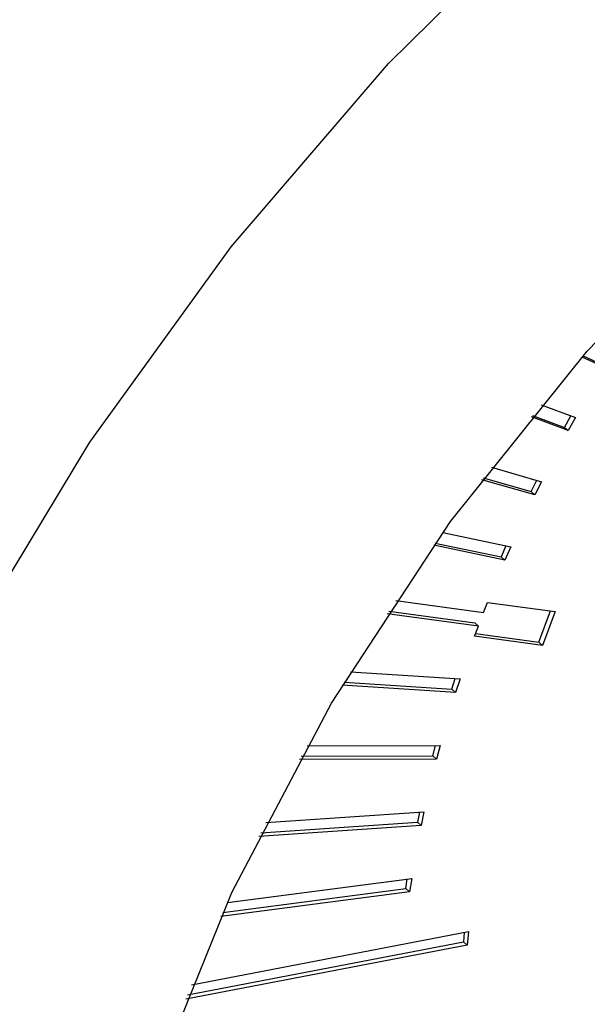
# Model space of a CAD drawing. Extents: x 14.3 to 31.9, y 1.8 to 11.9.
# Drawn here: x 17.7 to 17.7, y 5.3 to 5.4 of the extents above; entities that cross this region are included whole.
import ezdxf

# ---------------------------------------------------------------- set-up
doc = ezdxf.new("R2010")
doc.units = 0
doc.header["$LTSCALE"] = 0.3125
doc.header["$MEASUREMENT"] = 0
doc.linetypes.add('SLD-SOLID', pattern=[0])
doc.layers.get('0').update_dxf_attribs({"linetype": 'CONTINUOUS'})

# ---------------------------------------------------------------- blocks, each defined once
blk = doc.blocks.new('A$C79B72308')
at = {"color": 7, "linetype": 'SLD-SOLID'}
for p, q in [((2.263569, 3.589232), (2.262832, 3.589575)), ((2.262863, 3.58961), (2.263446, 3.589339)), ((2.261505, 3.588017), (2.262614, 3.587603)), ((2.262379, 3.58718), (2.261183, 3.587626)), ((2.261221, 3.587672), (2.262256, 3.587287)), ((2.262256, 3.587287), (2.262463, 3.58766)), ((2.262614, 3.587603), (2.262379, 3.58718)), ((2.262256, 3.587287), (2.262379, 3.58718)), ((2.259882, 3.585988), (2.261507, 3.58552)), ((2.261295, 3.585089), (2.259573, 3.585585)), ((2.259617, 3.585644), (2.261171, 3.585196)), ((2.261171, 3.585196), (2.261354, 3.585564)), ((2.261507, 3.58552), (2.261295, 3.585089)), ((2.261171, 3.585196), (2.261295, 3.585089)), ((2.258302, 3.583866), (2.260511, 3.583404)), ((2.260321, 3.582967), (2.258007, 3.583452)), ((2.258057, 3.583522), (2.260198, 3.583074)), ((2.260356, 3.583436), (2.260198, 3.583074)), ((2.260511, 3.583404), (2.260321, 3.582967)), ((2.260321, 3.582967), (2.260198, 3.583074)), ((2.256772, 3.581649), (2.259628, 3.581263)), ((2.259628, 3.581263), (2.259753, 3.581593)), ((2.259753, 3.581593), (2.26196, 3.581294)), ((2.259461, 3.580822), (2.256492, 3.581224)), ((2.256546, 3.581307), (2.259338, 3.580929)), ((2.261421, 3.5803), (2.261805, 3.581315)), ((2.26196, 3.581294), (2.261544, 3.580193)), ((2.259338, 3.580929), (2.259461, 3.580822)), ((2.259337, 3.580492), (2.259461, 3.580822)), ((2.259369, 3.580577), (2.261421, 3.5803)), ((2.261544, 3.580193), (2.259337, 3.580492)), ((2.261421, 3.5803), (2.261544, 3.580193)), ((2.255297, 3.579337), (2.258862, 3.579105)), ((2.255091, 3.578997), (2.258596, 3.578769)), ((2.258596, 3.578769), (2.258708, 3.579115)), ((2.258862, 3.579105), (2.258719, 3.578662)), ((2.258719, 3.578662), (2.255034, 3.578902)), ((2.258596, 3.578769), (2.258719, 3.578662)), ((2.253888, 3.576929), (2.258215, 3.576939)), ((2.257975, 3.576602), (2.258064, 3.576938)), ((2.258215, 3.576939), (2.258098, 3.576495)), ((2.258098, 3.576495), (2.253641, 3.576485)), ((2.2537, 3.576592), (2.257975, 3.576602)), ((2.257975, 3.576602), (2.258098, 3.576495)), ((2.252551, 3.574426), (2.25769, 3.574772)), ((2.257543, 3.574762), (2.257475, 3.574436)), ((2.25769, 3.574772), (2.257598, 3.574329)), ((2.257598, 3.574329), (2.252323, 3.573974)), ((2.252382, 3.574093), (2.257475, 3.574436)), ((2.257598, 3.574329), (2.257475, 3.574436)), ((2.251296, 3.57183), (2.25729, 3.572613)), ((2.2571, 3.572279), (2.257148, 3.572594)), ((2.25729, 3.572613), (2.257223, 3.572173)), ((2.251147, 3.571502), (2.2571, 3.572279)), ((2.2571, 3.572279), (2.257223, 3.572173)), ((2.257223, 3.572173), (2.251088, 3.571371)), ((2.250135, 3.569143), (2.259136, 3.570878)), ((2.259001, 3.570852), (2.258972, 3.570548)), ((2.259136, 3.570878), (2.259095, 3.570442)), ((2.259095, 3.570442), (2.249948, 3.568679)), ((2.250005, 3.56882), (2.258972, 3.570548)), ((2.259095, 3.570442), (2.258972, 3.570548))]:
    blk.add_line(p, q, dxfattribs=at)
at = {"color": 7, "linetype": 'SLD-SOLID', "flags": 128}
for points in [[(2.291431, 3.498832), (2.284661, 3.497606), (2.278013, 3.497155), (2.271567, 3.497485), (2.2654, 3.498591), (2.259589, 3.500461), (2.254203, 3.503072), (2.249308, 3.506392), (2.244964, 3.51038), (2.241222, 3.514988), (2.238129, 3.520161), (2.235722, 3.525835), (2.23403, 3.531942), (2.233075, 3.538407), (2.232866, 3.545152), (2.233407, 3.552096), (2.234692, 3.559153), (2.236705, 3.566238), (2.23942, 3.573266), (2.242806, 3.58015), (2.246822, 3.586808), (2.251418, 3.593158), (2.256538, 3.599123), (2.262122, 3.604632), (2.2681, 3.609617), (2.2744, 3.614017), (2.280946, 3.617779), (2.287658, 3.620858), (2.294455, 3.623216), (2.301255, 3.624825), (2.307974, 3.625665), (2.314531, 3.625725), (2.320847, 3.625006), (2.326845, 3.623515), (2.332452, 3.621271), (2.3376, 3.618302), (2.342227, 3.614642), (2.346276, 3.610338), (2.349699, 3.60544), (2.352453, 3.600008), (2.354505, 3.594109), (2.355831, 3.587813), (2.356414, 3.581198), (2.356248, 3.574343), (2.355333, 3.567332), (2.353682, 3.56025), (2.351314, 3.553183), (2.348259, 3.546216), (2.344552, 3.539435), (2.34024, 3.532921), (2.335375, 3.526754), (2.330014, 3.521008), (2.324225, 3.515754), (2.318077, 3.511054), (2.311644, 3.506967), (2.305005, 3.503541), (2.29824, 3.500818), (2.291431, 3.498832)], [(2.292096, 3.511792), (2.285982, 3.510732), (2.280004, 3.510473), (2.274257, 3.511018), (2.268832, 3.512359), (2.263813, 3.514474), (2.259281, 3.51733), (2.255307, 3.520883), (2.251953, 3.525076), (2.249272, 3.529842), (2.247307, 3.535108), (2.246089, 3.540789), (2.245636, 3.546797), (2.245956, 3.553036), (2.247044, 3.559408), (2.248883, 3.565813), (2.251443, 3.572149), (2.254685, 3.578317), (2.258557, 3.584219), (2.262998, 3.589763), (2.267938, 3.59486), (2.2733, 3.599431), (2.278998, 3.603404), (2.284942, 3.606715), (2.29104, 3.609312), (2.297195, 3.611155), (2.303309, 3.612215), (2.309287, 3.612474), (2.315034, 3.61193), (2.320459, 3.610589), (2.325477, 3.608474), (2.330009, 3.605617), (2.333984, 3.602065), (2.337338, 3.597872), (2.340018, 3.593105), (2.341983, 3.58784), (2.343202, 3.582158), (2.343655, 3.57615), (2.343335, 3.569911), (2.342247, 3.563539), (2.340408, 3.557135), (2.337847, 3.550798), (2.334606, 3.54463), (2.330734, 3.538728), (2.326293, 3.533184), (2.321353, 3.528087), (2.315991, 3.523516), (2.310293, 3.519544), (2.304348, 3.516233), (2.298251, 3.513635), (2.292096, 3.511792)]]:
    blk.add_lwpolyline(points, dxfattribs=at)

msp = doc.modelspace()

# ---------------------------------------------------------------- block references
msp.add_blockref('A$C79B72308', (15.430345, 1.75305))

doc.saveas('drawing.dxf')
